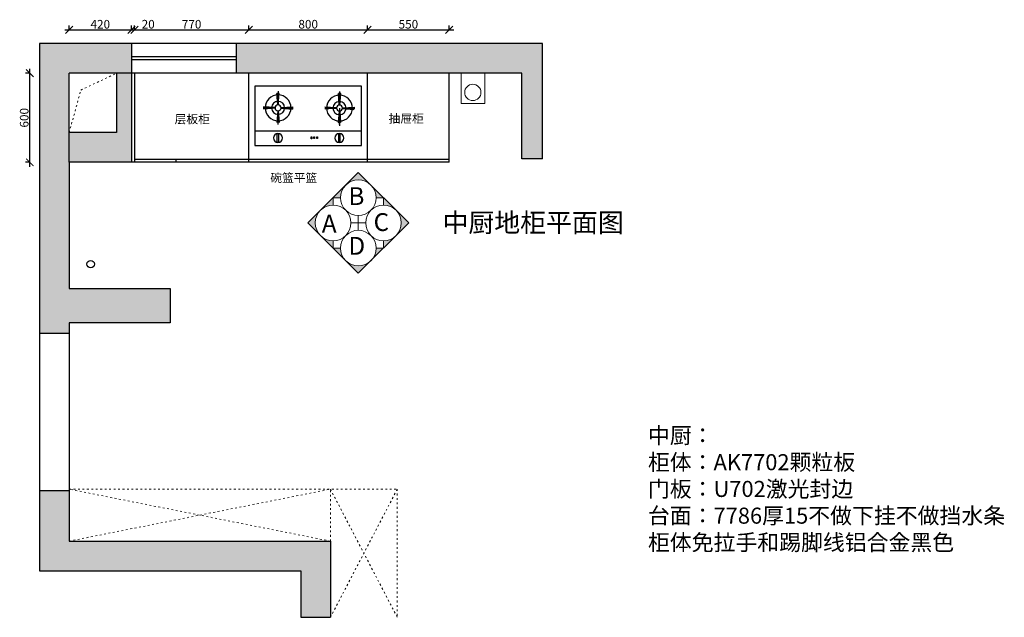
# Model space of a CAD drawing. Units: millimetres. Extents: x 16867 to 37493, y -36078 to -29787.
# Drawn here: x 16867 to 23498, y -36078 to -32055 of the extents above; entities that cross this region are included whole.
import ezdxf

# ---------------------------------------------------------------- set-up
doc = ezdxf.new("R2010")
doc.units = ezdxf.units.MM
doc.linetypes.add('ACAD_ISO03W100', pattern=[30, 12, -18])
doc.linetypes.add('DASHED2', pattern=[0.375, 0.25, -0.125])
doc.layers.add('1', color=7, linetype='Continuous', lineweight=20)
doc.layers.add('JJ', color=3, linetype='Continuous')
doc.layers.add('图层1', color=7, linetype='DASHED2')
doc.styles.get("Standard").update_dxf_attribs({"font": 'arial.ttf'})
doc.styles.add('黑字', font='simhei.ttf')
doc.dimstyles.new('ISO-25', dxfattribs={"dimtxt": 80, "dimasz": 55, "dimexe": 50, "dimexo": 50, "dimtad": 1, "dimdec": 0, "dimtxsty": 'Standard', "dimblk": 'ARCHTICK', "dimcen": 3, "dimdle": 50, "dimadec": 0, "dimazin": 0, "dimtfac": 1, "dimtdec": 0, "dimtmove": 0, "dimatfit": 3, "dimfxl": 50, "dimfxlon": 1, "dimarcsym": 0})

# ---------------------------------------------------------------- blocks, each defined once
blk = doc.blocks.new('511')
at = {"color": 1}
for p, q in [((47590.4, -5280), (47590.4, -4879.5)), ((47590.4, -4879.5), (48308.9, -4879.5)), ((48308.9, -4879.5), (48308.9, -5280)), ((48308.9, -5280), (47590.4, -5280))]:
    blk.add_line(p, q, dxfattribs=at)
at = {"color": 8}
for p, q in [((47737, -5007.6), (47730.5, -4929.9)), ((47730.8, -4929.9), (47746.2, -4929.9)), ((47737.1, -5007.6), (47731.1, -4929.9)), ((47738.3, -4916.1), (47738.6, -5007.5)), ((47738.3, -4916.1), (47738.6, -5007.5)), ((47738.6, -5007.5), (47738.3, -4928.3)), ((47738.6, -5007.5), (47738.4, -4929.9)), ((47740.1, -5007.6), (47745.6, -4929.8)), ((47740.2, -5007.6), (47746.2, -4929.9)), ((48150.8, -5006.1), (48144.3, -4928.5)), ((48144.6, -4928.5), (48160, -4928.4)), ((48150.9, -5006.1), (48144.9, -4928.4)), ((48152.1, -4914.6), (48152.4, -5006.1)), ((48152.1, -4914.6), (48152.4, -5006.1)), ((48152.4, -5006.1), (48152.1, -4926.8)), ((48152.4, -5006.1), (48152.1, -4928.4)), ((48153.9, -5006.1), (48159.4, -4928.4)), ((48154, -5006.1), (48160, -4928.4)), ((47718.7, -5027.6), (47639.5, -5027.9)), ((47640.9, -5021.6), (47641, -5035.9)), ((47718.8, -5026.3), (47641, -5021.3)), ((47718.8, -5029.4), (47641.2, -5036.5)), ((47718.7, -5027.6), (47642.8, -5027.9)), ((47642.8, -5027.9), (47718.7, -5027.6)), ((47738.7, -5027.5), (47739.1, -5138.9)), ((47758.6, -5026.1), (47836.4, -5020.7)), ((47758.6, -5029.2), (47836.3, -5035.8)), ((47758.7, -5027.5), (47835.7, -5027.2)), ((47758.7, -5027.5), (47834.6, -5027.2)), ((47834.6, -5027.2), (47758.7, -5027.5)), ((47835.7, -5020.9), (47835.7, -5035.2)), ((48054.7, -5019), (48054.8, -5035.5)), ((48132.5, -5026.1), (48054.7, -5026.4)), ((48132.5, -5024.8), (48054.8, -5019.9)), ((48132.6, -5027.9), (48055, -5035)), ((48056.6, -5026.4), (48132.5, -5026.1)), ((48132.5, -5026.1), (48056.6, -5026.4)), ((48172.4, -5024.7), (48250.2, -5019.2)), ((48172.4, -5027.7), (48250.1, -5034.3)), ((48172.5, -5026), (48248.4, -5025.7)), ((48248.4, -5025.7), (48172.5, -5026)), ((48172.5, -5026), (48249.5, -5025.7)), ((48249.5, -5018.3), (48249.5, -5033.7)), ((47737.2, -5047.4), (47731.2, -5125.2)), ((47737.3, -5047.5), (47731.8, -5125.2)), ((47739.1, -5138.9), (47738.8, -5047.5)), ((47739, -5124.6), (47738.8, -5047.5)), ((47738.8, -5047.5), (47739, -5126.7)), ((47738.8, -5047.5), (47739.1, -5146)), ((47740.3, -5047.4), (47746.3, -5125.2)), ((47740.4, -5047.4), (47746.9, -5125.1)), ((48151, -5046), (48145, -5123.7)), ((48151.1, -5046), (48145.6, -5123.7)), ((48152.1, -5137.5), (48152.4, -5046)), ((48152.8, -5123.2), (48152.6, -5046)), ((48154, -5046), (48160.1, -5123.7)), ((48154.2, -5046), (48160.7, -5123.6)), ((47731.5, -5124.7), (47748, -5124.6)), ((48145.3, -5123.2), (48160.7, -5123.1))]:
    blk.add_line(p, q, dxfattribs=at)
at = {"color": 1, "ltscale": 300}
blk.add_line((47590, -5182.6), (48308.9, -5182.6), dxfattribs=at)
at = {"color": 8, "ltscale": 300}
for p, q in [((47736.2, -5199.4), (47736.4, -5256.7)), ((47742.8, -5199.4), (47736.2, -5199.4)), ((47743, -5256.6), (47742.8, -5199.4)), ((47885.9, -5220.9), (47886, -5233)), ((47890.3, -5220.9), (47885.9, -5220.9)), ((47886, -5233), (47890.4, -5233)), ((47890.4, -5233), (47890.3, -5220.9)), ((47906.8, -5220.8), (47906.9, -5232.9)), ((47911.2, -5220.8), (47906.8, -5220.8)), ((47906.9, -5232.9), (47911.3, -5232.9)), ((47911.3, -5232.9), (47911.2, -5220.8)), ((47924.4, -5220.8), (47924.5, -5234)), ((47930, -5220.8), (47924.4, -5220.8)), ((47924.5, -5234), (47930, -5234)), ((47930, -5234), (47930, -5220.8)), ((48158.8, -5199), (48150, -5199.1)), ((48150, -5199.1), (48150.2, -5258.5)), ((48159, -5258.5), (48158.8, -5199)), ((47736.4, -5256.7), (47743, -5256.6)), ((48150.2, -5258.5), (48159, -5258.5))]:
    blk.add_line(p, q, dxfattribs=at)
at = {"color": 8}
for centre, radius in [((47738.7, -5027.5), 86.9), ((48152.5, -5026.1), 86.9), ((47738.7, -5027.5), 43.9), ((47738.7, -5027.5), 20), ((48152.5, -5026.1), 43.9), ((48152.5, -5026.1), 20)]:
    blk.add_circle(centre, radius, dxfattribs=at)
at = {"color": 8, "ltscale": 300}
for centre in [(47739.6, -5229.1), (48153.4, -5228.8)]:
    blk.add_circle(centre, 30.8, dxfattribs=at)
blk = doc.blocks.new('_ArchTick')
at = {"color": 0, "linetype": 'ByBlock', "const_width": 0.15}
blk.add_lwpolyline([(-0.5, -0.5), (0.5, 0.5)], dxfattribs=at)
blk = doc.blocks.new('*D18')
at = {"color": 1, "lineweight": -2, "transparency": 16777216}
for p, q in [((16938.1, -32415.3), (16905.1, -32415.3)), ((16935.1, -33045.3), (16935.1, -32385.3)), ((16938.1, -33015.3), (16905.1, -33015.3))]:
    blk.add_line(p, q, dxfattribs=at)
at = {"layer": 'Defpoints', "color": 0, "transparency": 16777216}
for p in [(16935.1, -32415.3), (17467, -32415.3), (17248.3, -33015.3)]:
    blk.add_point(p, dxfattribs=at)
at = {"color": 1, "lineweight": -2, "transparency": 16777216, "xscale": 50, "yscale": 50, "zscale": 50}
for p, rotation in [((16935.1, -32415.3), 90), ((16935.1, -33015.3), 270)]:
    blk.add_blockref('_ArchTick', p, dxfattribs=dict(at, rotation=rotation))
at = {"color": 1, "transparency": 16777216, "insert": (16904.8, -32715.3), "char_height": 58, "attachment_point": 5, "rotation": 90}
blk.add_mtext('600', dxfattribs=at)
blk = doc.blocks.new('*D19')
at = {"color": 1, "lineweight": -2, "transparency": 16777216}
for p, q in [((17199.7, -32126.5), (17199.7, -32093.5)), ((17619.7, -32126.5), (17619.7, -32093.5)), ((17169.7, -32123.5), (17649.7, -32123.5))]:
    blk.add_line(p, q, dxfattribs=at)
at = {"layer": 'Defpoints', "color": 0, "transparency": 16777216}
for p in [(17619.7, -32123.5), (17199.7, -32445.3), (17619.7, -32506.4)]:
    blk.add_point(p, dxfattribs=at)
at = {"color": 1, "lineweight": -2, "transparency": 16777216, "xscale": 50, "yscale": 50, "zscale": 50, "rotation": 180}
blk.add_blockref('_ArchTick', (17199.7, -32123.5), dxfattribs=at)
at = {"color": 1, "lineweight": -2, "transparency": 16777216, "xscale": 50, "yscale": 50, "zscale": 50}
blk.add_blockref('_ArchTick', (17619.7, -32123.5), dxfattribs=at)
at = {"color": 1, "transparency": 16777216, "insert": (17409.7, -32093.2), "char_height": 58, "attachment_point": 5}
blk.add_mtext('420', dxfattribs=at)
blk = doc.blocks.new('*D20')
at = {"color": 1, "lineweight": -2, "transparency": 16777216}
for p, q in [((17619.7, -32126.5), (17619.7, -32093.5)), ((17639.7, -32126.5), (17639.7, -32093.5)), ((17589.7, -32123.5), (17639.7, -32123.5)), ((17639.7, -32123.5), (17774.9, -32123.5))]:
    blk.add_line(p, q, dxfattribs=at)
at = {"layer": 'Defpoints', "color": 0, "transparency": 16777216}
for p in [(17639.7, -32123.5), (17619.7, -32463.2), (17639.7, -32463.2)]:
    blk.add_point(p, dxfattribs=at)
at = {"color": 1, "lineweight": -2, "transparency": 16777216, "xscale": 50, "yscale": 50, "zscale": 50, "rotation": 180}
blk.add_blockref('_ArchTick', (17619.7, -32123.5), dxfattribs=at)
at = {"color": 1, "lineweight": -2, "transparency": 16777216, "xscale": 50, "yscale": 50, "zscale": 50}
blk.add_blockref('_ArchTick', (17639.7, -32123.5), dxfattribs=at)
at = {"color": 1, "transparency": 16777216, "insert": (17732.3, -32093.2), "char_height": 58, "attachment_point": 5}
blk.add_mtext('20', dxfattribs=at)
blk = doc.blocks.new('*D21')
at = {"color": 1, "lineweight": -2, "transparency": 16777216}
for p, q in [((17639.7, -32126.5), (17639.7, -32093.5)), ((18409.7, -32126.5), (18409.7, -32093.5)), ((17609.7, -32123.5), (18439.7, -32123.5))]:
    blk.add_line(p, q, dxfattribs=at)
at = {"layer": 'Defpoints', "color": 0, "transparency": 16777216}
for p in [(18409.7, -32123.5), (18409.7, -32415.3), (17639.7, -32463.2)]:
    blk.add_point(p, dxfattribs=at)
at = {"color": 1, "lineweight": -2, "transparency": 16777216, "xscale": 50, "yscale": 50, "zscale": 50, "rotation": 180}
blk.add_blockref('_ArchTick', (17639.7, -32123.5), dxfattribs=at)
at = {"color": 1, "lineweight": -2, "transparency": 16777216, "xscale": 50, "yscale": 50, "zscale": 50}
blk.add_blockref('_ArchTick', (18409.7, -32123.5), dxfattribs=at)
at = {"color": 1, "transparency": 16777216, "insert": (18024.7, -32093.2), "char_height": 58, "attachment_point": 5}
blk.add_mtext('770', dxfattribs=at)
blk = doc.blocks.new('*D22')
at = {"color": 1, "lineweight": -2, "transparency": 16777216}
for p, q in [((18409.7, -32126.5), (18409.7, -32093.5)), ((19209.7, -32126.5), (19209.7, -32093.5)), ((18379.7, -32123.5), (19239.7, -32123.5))]:
    blk.add_line(p, q, dxfattribs=at)
at = {"layer": 'Defpoints', "color": 0, "transparency": 16777216}
for p in [(19209.7, -32123.5), (18409.7, -32415.3), (19209.7, -32432)]:
    blk.add_point(p, dxfattribs=at)
at = {"color": 1, "lineweight": -2, "transparency": 16777216, "xscale": 50, "yscale": 50, "zscale": 50, "rotation": 180}
blk.add_blockref('_ArchTick', (18409.7, -32123.5), dxfattribs=at)
at = {"color": 1, "lineweight": -2, "transparency": 16777216, "xscale": 50, "yscale": 50, "zscale": 50}
blk.add_blockref('_ArchTick', (19209.7, -32123.5), dxfattribs=at)
at = {"color": 1, "transparency": 16777216, "insert": (18809.7, -32093.2), "char_height": 58, "attachment_point": 5}
blk.add_mtext('800', dxfattribs=at)
blk = doc.blocks.new('*D23')
at = {"color": 1, "lineweight": -2, "transparency": 16777216}
for p, q in [((19209.7, -32126.5), (19209.7, -32093.5)), ((19759.7, -32126.5), (19759.7, -32093.5)), ((19179.7, -32123.5), (19789.7, -32123.5))]:
    blk.add_line(p, q, dxfattribs=at)
at = {"layer": 'Defpoints', "color": 0, "transparency": 16777216}
for p in [(19759.7, -32123.5), (19209.7, -32432), (19759.7, -32453.3)]:
    blk.add_point(p, dxfattribs=at)
at = {"color": 1, "lineweight": -2, "transparency": 16777216, "xscale": 50, "yscale": 50, "zscale": 50, "rotation": 180}
blk.add_blockref('_ArchTick', (19209.7, -32123.5), dxfattribs=at)
at = {"color": 1, "lineweight": -2, "transparency": 16777216, "xscale": 50, "yscale": 50, "zscale": 50}
blk.add_blockref('_ArchTick', (19759.7, -32123.5), dxfattribs=at)
at = {"color": 1, "transparency": 16777216, "insert": (19484.7, -32093.2), "char_height": 58, "attachment_point": 5}
blk.add_mtext('550', dxfattribs=at)

msp = doc.modelspace()

# ---------------------------------------------------------------- hatches: boundary and pattern name
at = {"lineweight": 15}
h = msp.add_hatch(dxfattribs=at)
h.set_pattern_fill('AR-CONC', color=8, angle=90)
h.set_pattern_definition([(140, (3077.85, -39801.75), (15.9391, 182.1847), [19.05, -209.55]), (85, (3077.85, -39801.75), (-191.0568, -35.2434), [15.24, -167.6406]), (190.4514, (3079.18, -39786.56), (-175.1178, 146.9412), [16.19, -178.0902]), (136.1842, (3027.05, -39801.75), (42.0423, 271.079), [28.575, -314.325]), (186.6356, (3030.55, -39779.16), (-247.426, 237.404), [24.285, -267.1356]), (81.1842, (3027.05, -39801.75), (-247.426, 237.404), [22.86, -251.4597]), (111, (3039.75, -39776.35), (102.2652, 151.6144), [19.05, -209.55]), (56, (3039.75, -39776.35), (-184.188, 61.802), [15.24, -167.64]), (161.4514, (3048.27, -39763.71), (-81.9228, 213.4164), [16.19, -178.09]), (127.5, (3077.85, -39801.746), (-84.55504, 3.0886), [0, -165.608, 0, -170.18, 0, -168.275]), (97.5, (3077.85, -39801.75), (-100.18057, 66.81966), [0, -97.028, 0, -161.798, 0, -64.135]), (57.5, (3077.85, -39858.39), (5.72874, 135.5906), [0, -63.5, 0, -198.12, 0, -262.89]), (47.5, (3077.85, -39883.79), (-25.4265, 148.1292), [0, -82.55, 0, -131.572, 0, -186.69])])
h.paths.add_polyline_path([(18324.7, -32215.3), (18324.7, -32415.3), (20249.7, -32415.3), (20249.7, -32992.3), (20387.7, -32992.3), (20387.7, -32215.3)])
h.paths.add_polyline_path([(17199.7, -32815.3), (17199.7, -33015.3), (17619.7, -33015.3), (17619.7, -32415.3), (17519.7, -32415.3), (17519.7, -32815.3)], flags=17)
h.paths.add_polyline_path([(16999.7, -32215.3), (16999.7, -34165.3), (17199.7, -34165.3), (17199.7, -34095.3), (17879.7, -34095.3), (17879.7, -33865.3), (17199.7, -33865.3), (17199.7, -33015.3), (17199.7, -32415.3), (17619.7, -32415.3), (17619.7, -32215.3)])
h.paths.add_polyline_path([(17199.7, -35225.3), (16999.7, -35225.3), (16999.7, -35765.3), (18759.7, -35765.3), (18759.7, -36077.9), (18959.7, -36077.9), (18959.7, -35565.3), (17199.7, -35565.3)])
at = {"layer": 'JJ', "lineweight": 18, "ltscale": 0.5}
h = msp.add_hatch(color=8, dxfattribs=at)
h.paths.add_polyline_path([(18892.8, -33507.9), (18807.9, -33423.1), (18892.8, -33338.2, 0.414214)])
h.paths.add_polyline_path([(18977.6, -33592.8), (18892.8, -33507.9, 0.198912), (18977.6, -33543.1)])
h.paths.add_polyline_path([(19027.3, -33592.8, 0.198912), (19062.5, -33677.6), (18977.6, -33592.8)])
h.paths.add_polyline_path([(19147.3, -33712.8, 0.198912), (19232.2, -33677.6), (19147.3, -33762.5), (19062.5, -33677.6, 0.198912)])
h.paths.add_polyline_path([(19232.2, -33677.6, 0.198912), (19267.3, -33592.8), (19317, -33592.8)])
h.paths.add_polyline_path([(19401.9, -33507.9), (19317, -33592.8), (19317, -33543.1, 0.198912)])
h.paths.add_polyline_path([(19401.9, -33338.2), (19486.8, -33423.1), (19401.9, -33507.9, 0.414214)])
h.paths.add_polyline_path([(19317, -33253.4), (19401.9, -33338.2, 0.198912), (19317, -33303.1)])
h.paths.add_polyline_path([(19232.2, -33168.5), (19317, -33253.4), (19267.3, -33253.4, 0.198912)])
h.paths.add_polyline_path([(19062.5, -33168.5), (19147.3, -33083.7), (19232.2, -33168.5, 0.198912), (19147.3, -33133.4, 0.198912)])
h.paths.add_polyline_path([(18977.6, -33253.4), (19062.5, -33168.5, 0.198912), (19027.3, -33253.4)])
h.paths.add_polyline_path([(18977.6, -33303.1, 0.198912), (18892.8, -33338.2), (18977.6, -33253.4)])

# ---------------------------------------------------------------- linework, layer by layer
for p, q in [((20387.7, -32215.3), (16999.7, -32215.3)), ((16999.7, -32215.3), (16999.7, -35765.3)), ((17619.7, -32215.3), (17619.7, -33015.3)), ((18324.7, -32215.3), (18324.7, -32415.3)), ((20387.7, -32992.3), (20387.7, -32215.3)), ((17199.7, -33015.3), (17199.7, -32415.3)), ((17619.7, -32415.3), (17199.7, -32415.3)), ((20249.7, -32415.3), (17619.7, -32415.3)), ((17639.7, -32415.3), (17639.7, -33015.3)), ((18409.7, -33015.3), (18409.7, -32415.3)), ((19209.7, -33015.3), (19209.7, -32415.3)), ((19759.7, -33015.3), (19759.7, -32415.3)), ((20249.7, -32992.3), (20249.7, -32415.3)), ((17619.7, -33015.3), (17199.7, -33015.3)), ((17199.7, -33015.3), (17199.7, -33865.3)), ((19759.7, -33015.3), (17619.7, -33015.3)), ((19759.7, -32995.3), (17639.7, -32995.3)), ((17919.7, -33015.3), (17919.7, -32995.3)), ((20387.7, -32992.3), (20249.7, -32992.3)), ((17199.7, -33865.3), (17879.7, -33865.3)), ((17879.7, -33865.3), (17879.7, -34095.3)), ((17879.7, -34095.3), (17199.7, -34095.3)), ((17199.7, -34095.3), (17199.7, -35565.3)), ((16999.7, -34165.3), (17199.7, -34165.3)), ((16999.7, -35225.3), (17199.7, -35225.3)), ((17199.7, -35565.3), (18959.7, -35565.3)), ((18959.7, -35565.3), (18959.7, -36077.9)), ((16999.7, -35765.3), (18759.7, -35765.3)), ((18759.7, -35765.3), (18759.7, -36077.9)), ((18759.7, -36077.9), (18959.7, -36077.9))]:
    msp.add_line(p, q)
at = {"color": 8}
for p, q in [((18324.7, -32305.3), (17619.7, -32305.3)), ((18324.7, -32325.3), (17619.7, -32325.3)), ((17519.7, -32415.3), (17519.7, -32815.3)), ((17519.7, -32815.3), (17199.7, -32815.3))]:
    msp.add_line(p, q, dxfattribs=at)
at = {"color": 8, "lineweight": 15}
for p, q in [((19839.7, -32620.3), (19839.7, -32415.3)), ((19999.7, -32620.3), (19999.7, -32415.3)), ((19999.7, -32620.3), (19839.7, -32620.3))]:
    msp.add_line(p, q, dxfattribs=at)
msp.add_circle((19918.6, -32544.9), 54.9, dxfattribs=at)
at = {"color": 8}
msp.add_circle((17344.7, -33700.3), 25, dxfattribs=at)
at = {"layer": '1', "color": 252, "linetype": 'ACAD_ISO03W100', "lineweight": 15}
for p, q in [((17199.7, -35215.3), (19409.7, -35215.3)), ((18959.7, -35565.3), (17199.7, -35215.3)), ((17199.7, -35565.3), (18959.7, -35215.3)), ((18959.7, -35565.3), (18959.7, -35215.3)), ((18959.7, -35215.3), (19409.7, -36077.9)), ((18959.7, -36077.9), (19409.7, -35215.3)), ((19409.7, -35215.3), (19409.7, -36077.9))]:
    msp.add_line(p, q, dxfattribs=at)
msp.add_lwpolyline([(17199.7, -32815.3), (17279.3, -32528.5), (17519.7, -32415.3)], dxfattribs=at)
at = {"layer": 'JJ', "color": 8, "lineweight": 18, "ltscale": 0.5}
for p, q in [((19147.3, -33373.4), (19147.3, -33472.8)), ((19097.6, -33423.1), (19197, -33423.1))]:
    msp.add_line(p, q, dxfattribs=at)
msp.add_lwpolyline([(19486.8, -33423.1), (19147.3, -33762.5), (18807.9, -33423.1), (19147.3, -33083.7)], close=True, dxfattribs=at)
for points in [[(18977.6, -33303.1), (18977.6, -33253.4), (19027.3, -33253.4)], [(19267.3, -33253.4), (19317, -33253.4), (19317, -33303.1)], [(19027.3, -33592.8), (18977.6, -33592.8), (18977.6, -33543.1)], [(19317, -33543.1), (19317, -33592.8), (19267.3, -33592.8)]]:
    msp.add_lwpolyline(points, dxfattribs=at)
for centre in [(19147.3, -33253.4), (18977.6, -33423.1), (19317, -33423.1), (19147.3, -33592.8)]:
    msp.add_circle(centre, 120, dxfattribs=at)

# ---------------------------------------------------------------- block references
at = {"xscale": -1}
msp.add_blockref('511', (66759.4, -27622.5), dxfattribs=at)

# ---------------------------------------------------------------- texts
at = {"layer": '1', "insert": (21098, -34799.8), "char_height": 107.976, "width": 2989.396, "attachment_point": 1}
msp.add_mtext('{\\fSimSun|b0|i0|c134|p2;中厨：\\P柜体：AK7702颗粒板\\P门板：U702激光封边\\P台面：7786厚15不做下挂不做挡水条\\P柜体免拉手和踢脚线铝合金黑色}', dxfattribs=at)
at = {"layer": 'JJ', "color": 8, "lineweight": 18, "ltscale": 0.5, "char_height": 120, "attachment_point": 3, "style": '黑字'}
for s, insert in [('B', (19188.5, -33182.7)), ('C', (19354.8, -33357.5)), ('A', (19001.2, -33367.8)), ('D', (19193.5, -33517.3))]:
    msp.add_mtext(s, dxfattribs=dict(at, insert=insert))
at = {"layer": '图层1', "attachment_point": 1}
for s, insert, char_height, width in [('{\\fSimSun|b0|i0|c134|p2;层板柜}', (17910.5, -32695.2), 57.869, 348.203), ('{\\fSimSun|b0|i0|c134|p2;抽屉柜}', (19351.6, -32691.5), 57.869, 348.203), ('{\\fSimSun|b0|i0|c134|p2;碗篮平篮}', (18554.9, -33090.2), 57.869, 348.203), ('{\\fSimSun|b0|i0|c134|p2;中厨地柜平面图}', (19714.3, -33357.2), 127.813, 3538.584)]:
    msp.add_mtext(s, dxfattribs=dict(at, insert=insert, char_height=char_height, width=width))

# ---------------------------------------------------------------- dimensions: what is measured, and where the dimension line sits
for base, p1, p2, override, picture, middle in [((17619.7, -32123.5), (17199.7, -32445.3), (17619.7, -32506.4), {"dimtxt": 58, "dimasz": 50, "dimexe": 30, "dimexo": 40, "dimcen": 2.5, "dimdle": 30, "dimclrd": 1, "dimclre": 1, "dimclrt": 1, "dimfxl": 3, "dimtfillclr": 1, "dimarcsym": 1}, '*D19', (17409.7, -32093.2)), ((17639.7, -32123.5), (17619.7, -32463.2), (17639.7, -32463.2), {"dimtxt": 58, "dimasz": 50, "dimexe": 30, "dimexo": 40, "dimcen": 2.5, "dimdle": 30, "dimclrd": 1, "dimclre": 1, "dimclrt": 1, "dimfxl": 3, "dimtfillclr": 1, "dimarcsym": 1}, '*D20', (17732.3, -32093.2)), ((18409.7, -32123.5), (17639.7, -32463.2), (18409.7, -32415.3), {"dimtxt": 58, "dimasz": 50, "dimexe": 30, "dimexo": 40, "dimcen": 2.5, "dimdle": 30, "dimclrd": 1, "dimclre": 1, "dimclrt": 1, "dimtmove": 1, "dimfxl": 3, "dimtfillclr": 1, "dimarcsym": 1}, '*D21', (18024.7, -32093.2)), ((19209.7, -32123.5), (18409.7, -32415.3), (19209.7, -32432), {"dimtxt": 58, "dimasz": 50, "dimexe": 30, "dimexo": 40, "dimcen": 2.5, "dimdle": 30, "dimclrd": 1, "dimclre": 1, "dimclrt": 1, "dimtmove": 1, "dimfxl": 3, "dimtfillclr": 1, "dimarcsym": 1}, '*D22', (18809.7, -32093.2)), ((19759.7, -32123.5), (19209.7, -32432), (19759.7, -32453.3), {"dimtxt": 58, "dimasz": 50, "dimexe": 30, "dimexo": 40, "dimcen": 2.5, "dimdle": 30, "dimclrd": 1, "dimclre": 1, "dimclrt": 1, "dimtmove": 1, "dimfxl": 3, "dimtfillclr": 1, "dimarcsym": 1}, '*D23', (19484.7, -32093.2))]:
    dim = msp.add_linear_dim(base=base, p1=p1, p2=p2, dimstyle='ISO-25', override=override)
    dim.commit()
    dim.dimension.update_dxf_attribs({"geometry": picture, "text_midpoint": middle})
dim = msp.add_linear_dim(base=(16935.1, -32415.3), p1=(17248.3, -33015.3), p2=(17467, -32415.3), angle=90, dimstyle='ISO-25', override={"dimtxt": 58, "dimasz": 50, "dimexe": 30, "dimexo": 40, "dimcen": 2.5, "dimdle": 30, "dimclrd": 1, "dimclre": 1, "dimclrt": 1, "dimtmove": 1, "dimfxl": 3, "dimtfillclr": 1, "dimarcsym": 1})
dim.commit()
dim.dimension.update_dxf_attribs({"geometry": '*D18', "text_midpoint": (16904.8, -32715.3)})

doc.saveas('drawing.dxf')
